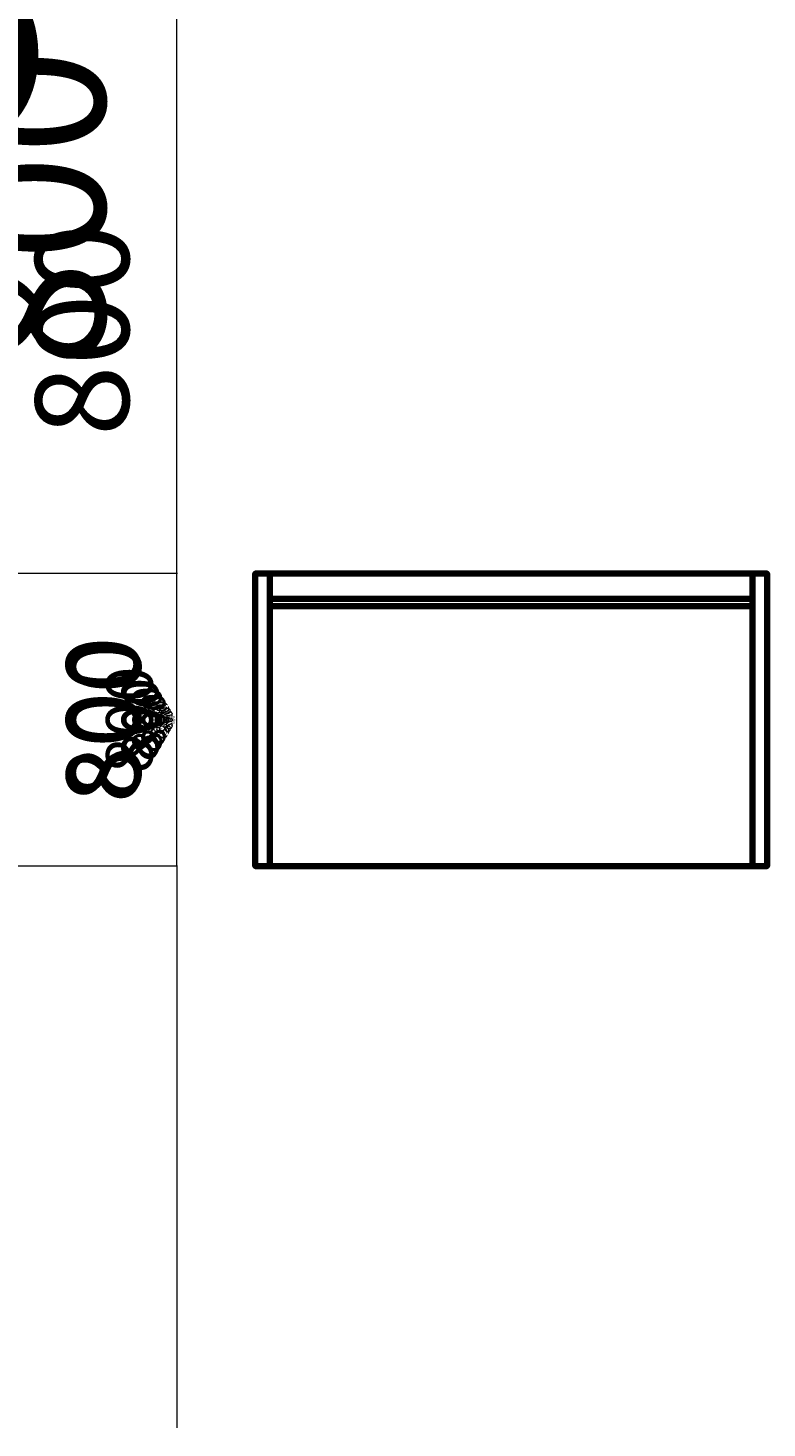
# Model space of a CAD drawing. Units: millimetres. Extents: x -5335 to 7681, y -1536 to 12282.
# Drawn here: x 1416 to 3437, y -1536 to 2291 of the extents above; entities that cross this region are included whole.
import ezdxf

# ---------------------------------------------------------------- set-up
doc = ezdxf.new("R2010")
doc.units = ezdxf.units.MM
for name, color, linetype, lineweight in [('001', 4, 'Continuous', 50), ('001 @ 0.01', 4, 'Continuous', 50), ('001 @ 0.1', 4, 'Continuous', 50), ('001 @ 0.125', 4, 'Continuous', 50), ('001 @ 0.25', 4, 'Continuous', 50), ('001 @ 0.5', 4, 'Continuous', 50), ('001 @ 1 (1)', 4, 'Continuous', 50), ('001 @ 1 (2)', 4, 'Continuous', 50), ('001 @ 10', 4, 'Continuous', 50), ('001 @ 100', 4, 'Continuous', 50), ('001 @ 12', 4, 'Continuous', 50), ('001 @ 128', 4, 'Continuous', 50), ('001 @ 1536', 4, 'Continuous', 50), ('001 @ 16 (1)', 4, 'Continuous', 50), ('001 @ 16 (2)', 4, 'Continuous', 50), ('001 @ 192', 4, 'Continuous', 50), ('001 @ 2 (1)', 4, 'Continuous', 50), ('001 @ 2 (2)', 4, 'Continuous', 50), ('001 @ 20', 4, 'Continuous', 50), ('001 @ 24', 4, 'Continuous', 50), ('001 @ 30', 4, 'Continuous', 50), ('001 @ 32', 4, 'Continuous', 50), ('001 @ 384', 4, 'Continuous', 50), ('001 @ 4 (1)', 4, 'Continuous', 50), ('001 @ 4 (2)', 4, 'Continuous', 50), ('001 @ 40', 4, 'Continuous', 50), ('001 @ 48', 4, 'Continuous', 50), ('001 @ 5', 4, 'Continuous', 50), ('001 @ 50', 4, 'Continuous', 50), ('001 @ 64', 4, 'Continuous', 50), ('001 @ 768', 4, 'Continuous', 50), ('001 @ 8 (1)', 4, 'Continuous', 50), ('001 @ 8 (2)', 4, 'Continuous', 50), ('001 @ 96', 4, 'Continuous', 50)]:
    doc.layers.add(name, color=color, linetype=linetype, lineweight=lineweight)
doc.styles.add('Arial-2.000', font='txt', dxfattribs={"height": 2})
doc.dimstyles.new('Dim-Style 2', dxfattribs={"dimtxt": 0.18, "dimasz": 1, "dimexe": 0.5, "dimexo": 0, "dimgap": 1, "dimtad": 1, "dimdec": 0, "dimzin": 0, "dimdsep": 46, "dimtxsty": 'Arial-2.000', "dimblk": 'NONE', "dimcen": 0.09, "dimclrd": 1, "dimclre": 1, "dimclrt": 1, "dimadec": 0, "dimazin": 0, "dimtfac": 1, "dimtdec": 4, "dimtmove": 0, "dimatfit": 1, "dimfxl": 2, "dimfxlon": 1, "dimtolj": 1, "dimtzin": 0, "dimlwd": 9, "dimlwe": 9, "dimarcsym": 0})

# ---------------------------------------------------------------- blocks, each defined once
blk = doc.blocks.new('*D35')
at = {"layer": '001', "color": 1, "linetype": 'Continuous', "lineweight": 9}
for p, q in [((1824.4, 800), (1821.9, 800)), ((1822.4, 0), (1822.4, 800)), ((1824.4, 0), (1821.9, 0))]:
    blk.add_line(p, q, dxfattribs=at)
at = {"layer": 'Defpoints', "color": 0}
for p in [(1822.4, 800), (3397.5, 800), (3397.5, 0)]:
    blk.add_point(p, dxfattribs=at)
at = {"layer": '001', "color": 1, "insert": (1820.4, 400), "char_height": 2, "attachment_point": 5, "rotation": 90, "style": 'Arial-2.000'}
blk.add_mtext('\\A1;800', dxfattribs=at)
blk = doc.blocks.new('_NONE')
blk = doc.blocks.new('*D36')
at = {"layer": '001', "color": 1, "linetype": 'Continuous', "lineweight": 9}
for p, q in [((1824.4, 800), (1816.4, 800)), ((1822.4, 0), (1822.4, 800)), ((1824.4, 0), (1816.4, 0))]:
    blk.add_line(p, q, dxfattribs=at)
at = {"layer": 'Defpoints', "color": 0}
for p in [(1822.4, 800), (3397.5, 800), (3397.5, 0)]:
    blk.add_point(p, dxfattribs=at)
at = {"layer": '001', "color": 1, "insert": (1798.2, 400), "char_height": 24, "attachment_point": 5, "rotation": 90, "style": 'Arial-2.000'}
blk.add_mtext('\\A1;800', dxfattribs=at)
blk = doc.blocks.new('*D37')
at = {"layer": '001', "color": 1, "linetype": 'Continuous', "lineweight": 9}
for p, q in [((1824.4, 800), (1821.9, 800)), ((1822.4, 0), (1822.4, 800)), ((1824.4, 0), (1821.9, 0))]:
    blk.add_line(p, q, dxfattribs=at)
at = {"layer": 'Defpoints', "color": 0}
for p in [(1822.4, 800), (3397.5, 800), (3397.5, 0)]:
    blk.add_point(p, dxfattribs=at)
at = {"layer": '001', "color": 1, "insert": (1820.4, 400), "char_height": 2, "attachment_point": 5, "rotation": 90, "style": 'Arial-2.000'}
blk.add_mtext('\\A1;800', dxfattribs=at)
blk = doc.blocks.new('*D38')
at = {"layer": '001', "color": 1, "linetype": 'Continuous', "lineweight": 9}
for p, q in [((1824.4, 800), (1818.4, 800)), ((1822.4, 0), (1822.4, 800)), ((1824.4, 0), (1818.4, 0))]:
    blk.add_line(p, q, dxfattribs=at)
at = {"layer": 'Defpoints', "color": 0}
for p in [(1822.4, 800), (3397.5, 800), (3397.5, 0)]:
    blk.add_point(p, dxfattribs=at)
at = {"layer": '001', "color": 1, "insert": (1806.3, 400), "char_height": 16, "attachment_point": 5, "rotation": 90, "style": 'Arial-2.000'}
blk.add_mtext('\\A1;800', dxfattribs=at)
blk = doc.blocks.new('*D39')
at = {"layer": '001', "color": 1, "linetype": 'Continuous', "lineweight": 9}
for p, q in [((1822.4, 800), (1822.4, 12178.7)), ((1824.4, 800), (1054.4, 800)), ((1822.4, 0), (1822.4, 800)), ((1824.4, 0), (1054.4, 0)), ((1822.4, 0), (1822.4, -1536))]:
    blk.add_line(p, q, dxfattribs=at)
at = {"layer": 'Defpoints', "color": 0}
for p in [(1822.4, 800), (3397.5, 800), (3397.5, 0)]:
    blk.add_point(p, dxfattribs=at)
at = {"layer": '001', "color": 1, "insert": (-1281.8, 8793.3), "char_height": 3072, "attachment_point": 5, "rotation": 90, "style": 'Arial-2.000'}
blk.add_mtext('\\A1;800', dxfattribs=at)
blk = doc.blocks.new('*D40')
at = {"layer": '001', "color": 1, "linetype": 'Continuous', "lineweight": 9}
for p, q in [((1822.4, 800), (1822.4, 2222.3)), ((1824.4, 800), (1726.4, 800)), ((1822.4, 0), (1822.4, 800)), ((1824.4, 0), (1726.4, 0)), ((1822.4, 0), (1822.4, -192))]:
    blk.add_line(p, q, dxfattribs=at)
at = {"layer": 'Defpoints', "color": 0}
for p in [(1822.4, 800), (3397.5, 800), (3397.5, 0)]:
    blk.add_point(p, dxfattribs=at)
at = {"layer": '001', "color": 1, "insert": (1434.4, 1799.2), "char_height": 384, "attachment_point": 5, "rotation": 90, "style": 'Arial-2.000'}
blk.add_mtext('\\A1;800', dxfattribs=at)
blk = doc.blocks.new('*D41')
at = {"layer": '001', "color": 1, "linetype": 'Continuous', "lineweight": 9}
for p, q in [((1824.4, 800), (1810.4, 800)), ((1822.4, 0), (1822.4, 800)), ((1824.4, 0), (1810.4, 0))]:
    blk.add_line(p, q, dxfattribs=at)
at = {"layer": 'Defpoints', "color": 0}
for p in [(1822.4, 800), (3397.5, 800), (3397.5, 0)]:
    blk.add_point(p, dxfattribs=at)
at = {"layer": '001', "color": 1, "insert": (1773.9, 400), "char_height": 48, "attachment_point": 5, "rotation": 90, "style": 'Arial-2.000'}
blk.add_mtext('\\A1;800', dxfattribs=at)
blk = doc.blocks.new('*D42')
at = {"layer": '001', "color": 1, "linetype": 'Continuous', "lineweight": 9}
for p, q in [((1822.4, 800), (1822.4, 3644.7)), ((1824.4, 800), (1630.4, 800)), ((1822.4, 0), (1822.4, 800)), ((1824.4, 0), (1630.4, 0)), ((1822.4, 0), (1822.4, -384))]:
    blk.add_line(p, q, dxfattribs=at)
at = {"layer": 'Defpoints', "color": 0}
for p in [(1822.4, 800), (3397.5, 800), (3397.5, 0)]:
    blk.add_point(p, dxfattribs=at)
at = {"layer": '001', "color": 1, "insert": (1046.4, 2798.3), "char_height": 768, "attachment_point": 5, "rotation": 90, "style": 'Arial-2.000'}
blk.add_mtext('\\A1;800', dxfattribs=at)
blk = doc.blocks.new('*D43')
at = {"layer": '001', "color": 1, "linetype": 'Continuous', "lineweight": 9}
for p, q in [((1824.4, 800), (1798.4, 800)), ((1822.4, 0), (1822.4, 800)), ((1824.4, 0), (1798.4, 0))]:
    blk.add_line(p, q, dxfattribs=at)
at = {"layer": 'Defpoints', "color": 0}
for p in [(1822.4, 800), (3397.5, 800), (3397.5, 0)]:
    blk.add_point(p, dxfattribs=at)
at = {"layer": '001', "color": 1, "insert": (1725.4, 400), "char_height": 96, "attachment_point": 5, "rotation": 90, "style": 'Arial-2.000'}
blk.add_mtext('\\A1;800', dxfattribs=at)
blk = doc.blocks.new('*D44')
at = {"layer": '001', "color": 1, "linetype": 'Continuous', "lineweight": 9}
for p, q in [((1822.4, 800), (1822.4, 6489.3)), ((1824.4, 800), (1438.4, 800)), ((1822.4, 0), (1822.4, 800)), ((1824.4, 0), (1438.4, 0)), ((1822.4, 0), (1822.4, -768))]:
    blk.add_line(p, q, dxfattribs=at)
at = {"layer": 'Defpoints', "color": 0}
for p in [(1822.4, 800), (3397.5, 800), (3397.5, 0)]:
    blk.add_point(p, dxfattribs=at)
at = {"layer": '001', "color": 1, "insert": (270.3, 4796.7), "char_height": 1536, "attachment_point": 5, "rotation": 90, "style": 'Arial-2.000'}
blk.add_mtext('\\A1;800', dxfattribs=at)
blk = doc.blocks.new('*D45')
at = {"layer": '001', "color": 1, "linetype": 'Continuous', "lineweight": 9}
for p, q in [((1824.4, 800), (1774.4, 800)), ((1822.4, 0), (1822.4, 800)), ((1824.4, 0), (1774.4, 0))]:
    blk.add_line(p, q, dxfattribs=at)
at = {"layer": 'Defpoints', "color": 0}
for p in [(1822.4, 800), (3397.5, 800), (3397.5, 0)]:
    blk.add_point(p, dxfattribs=at)
at = {"layer": '001', "color": 1, "insert": (1628.4, 400), "char_height": 192, "attachment_point": 5, "rotation": 90, "style": 'Arial-2.000'}
blk.add_mtext('\\A1;800', dxfattribs=at)
blk = doc.blocks.new('*D46')
at = {"layer": '001', "color": 1, "linetype": 'Continuous', "lineweight": 9}
for p, q in [((1824.4, 800), (1822.4, 800)), ((1822.4, 0), (1822.4, 800)), ((1824.4, 0), (1822.4, 0))]:
    blk.add_line(p, q, dxfattribs=at)
at = {"layer": 'Defpoints', "color": 0}
for p in [(1822.4, 800), (3397.5, 800), (3397.5, 0)]:
    blk.add_point(p, dxfattribs=at)
at = {"layer": '001', "color": 1, "insert": (1822.4, 400), "char_height": 0.02, "attachment_point": 5, "rotation": 90, "style": 'Arial-2.000'}
blk.add_mtext('\\A1;800', dxfattribs=at)
blk = doc.blocks.new('*D47')
at = {"layer": '001', "color": 1, "linetype": 'Continuous', "lineweight": 9}
for p, q in [((1824.4, 800), (1822.4, 800)), ((1822.4, 0), (1822.4, 800)), ((1824.4, 0), (1822.4, 0))]:
    blk.add_line(p, q, dxfattribs=at)
at = {"layer": 'Defpoints', "color": 0}
for p in [(1822.4, 800), (3397.5, 800), (3397.5, 0)]:
    blk.add_point(p, dxfattribs=at)
at = {"layer": '001', "color": 1, "insert": (1822.2, 400), "char_height": 0.2, "attachment_point": 5, "rotation": 90, "style": 'Arial-2.000'}
blk.add_mtext('\\A1;800', dxfattribs=at)
blk = doc.blocks.new('*D48')
at = {"layer": '001', "color": 1, "linetype": 'Continuous', "lineweight": 9}
for p, q in [((1824.4, 800), (1817.4, 800)), ((1822.4, 0), (1822.4, 800)), ((1824.4, 0), (1817.4, 0))]:
    blk.add_line(p, q, dxfattribs=at)
at = {"layer": 'Defpoints', "color": 0}
for p in [(1822.4, 800), (3397.5, 800), (3397.5, 0)]:
    blk.add_point(p, dxfattribs=at)
at = {"layer": '001', "color": 1, "insert": (1802.2, 400), "char_height": 20, "attachment_point": 5, "rotation": 90, "style": 'Arial-2.000'}
blk.add_mtext('\\A1;800', dxfattribs=at)
blk = doc.blocks.new('*D49')
at = {"layer": '001', "color": 1, "linetype": 'Continuous', "lineweight": 9}
for p, q in [((1824.4, 800), (1772.4, 800)), ((1822.4, 0), (1822.4, 800)), ((1824.4, 0), (1772.4, 0))]:
    blk.add_line(p, q, dxfattribs=at)
at = {"layer": 'Defpoints', "color": 0}
for p in [(1822.4, 800), (3397.5, 800), (3397.5, 0)]:
    blk.add_point(p, dxfattribs=at)
at = {"layer": '001', "color": 1, "insert": (1620.3, 400), "char_height": 200, "attachment_point": 5, "rotation": 90, "style": 'Arial-2.000'}
blk.add_mtext('\\A1;800', dxfattribs=at)
blk = doc.blocks.new('*D50')
at = {"layer": '001', "color": 1, "linetype": 'Continuous', "lineweight": 9}
for p, q in [((1824.4, 800), (1814.4, 800)), ((1822.4, 0), (1822.4, 800)), ((1824.4, 0), (1814.4, 0))]:
    blk.add_line(p, q, dxfattribs=at)
at = {"layer": 'Defpoints', "color": 0}
for p in [(1822.4, 800), (3397.5, 800), (3397.5, 0)]:
    blk.add_point(p, dxfattribs=at)
at = {"layer": '001', "color": 1, "insert": (1790.1, 400), "char_height": 32, "attachment_point": 5, "rotation": 90, "style": 'Arial-2.000'}
blk.add_mtext('\\A1;800', dxfattribs=at)
blk = doc.blocks.new('*D51')
at = {"layer": '001', "color": 1, "linetype": 'Continuous', "lineweight": 9}
for p, q in [((1824.4, 800), (1821.4, 800)), ((1822.4, 0), (1822.4, 800)), ((1824.4, 0), (1821.4, 0))]:
    blk.add_line(p, q, dxfattribs=at)
at = {"layer": 'Defpoints', "color": 0}
for p in [(1822.4, 800), (3397.5, 800), (3397.5, 0)]:
    blk.add_point(p, dxfattribs=at)
at = {"layer": '001', "color": 1, "insert": (1818.4, 400), "char_height": 4, "attachment_point": 5, "rotation": 90, "style": 'Arial-2.000'}
blk.add_mtext('\\A1;800', dxfattribs=at)
blk = doc.blocks.new('*D52')
at = {"layer": '001', "color": 1, "linetype": 'Continuous', "lineweight": 9}
for p, q in [((1824.4, 800), (1812.4, 800)), ((1822.4, 0), (1822.4, 800)), ((1824.4, 0), (1812.4, 0))]:
    blk.add_line(p, q, dxfattribs=at)
at = {"layer": 'Defpoints', "color": 0}
for p in [(1822.4, 800), (3397.5, 800), (3397.5, 0)]:
    blk.add_point(p, dxfattribs=at)
at = {"layer": '001', "color": 1, "insert": (1782, 400), "char_height": 40, "attachment_point": 5, "rotation": 90, "style": 'Arial-2.000'}
blk.add_mtext('\\A1;800', dxfattribs=at)
blk = doc.blocks.new('*D53')
at = {"layer": '001', "color": 1, "linetype": 'Continuous', "lineweight": 9}
for p, q in [((1824.4, 800), (1807.4, 800)), ((1822.4, 0), (1822.4, 800)), ((1824.4, 0), (1807.4, 0))]:
    blk.add_line(p, q, dxfattribs=at)
at = {"layer": 'Defpoints', "color": 0}
for p in [(1822.4, 800), (3397.5, 800), (3397.5, 0)]:
    blk.add_point(p, dxfattribs=at)
at = {"layer": '001', "color": 1, "insert": (1761.8, 400), "char_height": 60, "attachment_point": 5, "rotation": 90, "style": 'Arial-2.000'}
blk.add_mtext('\\A1;800', dxfattribs=at)
blk = doc.blocks.new('*D54')
at = {"layer": '001', "color": 1, "linetype": 'Continuous', "lineweight": 9}
for p, q in [((1824.4, 800), (1820.4, 800)), ((1822.4, 0), (1822.4, 800)), ((1824.4, 0), (1820.4, 0))]:
    blk.add_line(p, q, dxfattribs=at)
at = {"layer": 'Defpoints', "color": 0}
for p in [(1822.4, 800), (3397.5, 800), (3397.5, 0)]:
    blk.add_point(p, dxfattribs=at)
at = {"layer": '001', "color": 1, "insert": (1814.3, 400), "char_height": 8, "attachment_point": 5, "rotation": 90, "style": 'Arial-2.000'}
blk.add_mtext('\\A1;800', dxfattribs=at)
blk = doc.blocks.new('*D55')
at = {"layer": '001', "color": 1, "linetype": 'Continuous', "lineweight": 9}
for p, q in [((1824.4, 800), (1802.4, 800)), ((1822.4, 0), (1822.4, 800)), ((1824.4, 0), (1802.4, 0))]:
    blk.add_line(p, q, dxfattribs=at)
at = {"layer": 'Defpoints', "color": 0}
for p in [(1822.4, 800), (3397.5, 800), (3397.5, 0)]:
    blk.add_point(p, dxfattribs=at)
at = {"layer": '001', "color": 1, "insert": (1741.6, 400), "char_height": 80, "attachment_point": 5, "rotation": 90, "style": 'Arial-2.000'}
blk.add_mtext('\\A1;800', dxfattribs=at)
blk = doc.blocks.new('*D56')
at = {"layer": '001', "color": 1, "linetype": 'Continuous', "lineweight": 9}
for p, q in [((1824.4, 800), (1819.9, 800)), ((1822.4, 0), (1822.4, 800)), ((1824.4, 0), (1819.9, 0))]:
    blk.add_line(p, q, dxfattribs=at)
at = {"layer": 'Defpoints', "color": 0}
for p in [(1822.4, 800), (3397.5, 800), (3397.5, 0)]:
    blk.add_point(p, dxfattribs=at)
at = {"layer": '001', "color": 1, "insert": (1812.3, 400), "char_height": 10, "attachment_point": 5, "rotation": 90, "style": 'Arial-2.000'}
blk.add_mtext('\\A1;800', dxfattribs=at)
blk = doc.blocks.new('*D57')
at = {"layer": '001', "color": 1, "linetype": 'Continuous', "lineweight": 9}
for p, q in [((1824.4, 800), (1797.4, 800)), ((1822.4, 0), (1822.4, 800)), ((1824.4, 0), (1797.4, 0))]:
    blk.add_line(p, q, dxfattribs=at)
at = {"layer": 'Defpoints', "color": 0}
for p in [(1822.4, 800), (3397.5, 800), (3397.5, 0)]:
    blk.add_point(p, dxfattribs=at)
at = {"layer": '001', "color": 1, "insert": (1721.4, 400), "char_height": 100, "attachment_point": 5, "rotation": 90, "style": 'Arial-2.000'}
blk.add_mtext('\\A1;800', dxfattribs=at)
blk = doc.blocks.new('*D58')
at = {"layer": '001', "color": 1, "linetype": 'Continuous', "lineweight": 9}
for p, q in [((1824.4, 800), (1818.4, 800)), ((1822.4, 0), (1822.4, 800)), ((1824.4, 0), (1818.4, 0))]:
    blk.add_line(p, q, dxfattribs=at)
at = {"layer": 'Defpoints', "color": 0}
for p in [(1822.4, 800), (3397.5, 800), (3397.5, 0)]:
    blk.add_point(p, dxfattribs=at)
at = {"layer": '001', "color": 1, "insert": (1806.3, 400), "char_height": 16, "attachment_point": 5, "rotation": 90, "style": 'Arial-2.000'}
blk.add_mtext('\\A1;800', dxfattribs=at)
blk = doc.blocks.new('*D59')
at = {"layer": '001', "color": 1, "linetype": 'Continuous', "lineweight": 9}
for p, q in [((1824.4, 800), (1822.2, 800)), ((1822.4, 0), (1822.4, 800)), ((1824.4, 0), (1822.2, 0))]:
    blk.add_line(p, q, dxfattribs=at)
at = {"layer": 'Defpoints', "color": 0}
for p in [(1822.4, 800), (3397.5, 800), (3397.5, 0)]:
    blk.add_point(p, dxfattribs=at)
at = {"layer": '001', "color": 1, "insert": (1821.4, 400), "char_height": 1, "attachment_point": 5, "rotation": 90, "style": 'Arial-2.000'}
blk.add_mtext('\\A1;800', dxfattribs=at)
blk = doc.blocks.new('*D60')
at = {"layer": '001', "color": 1, "linetype": 'Continuous', "lineweight": 9}
for p, q in [((1824.4, 800), (1820.4, 800)), ((1822.4, 0), (1822.4, 800)), ((1824.4, 0), (1820.4, 0))]:
    blk.add_line(p, q, dxfattribs=at)
at = {"layer": 'Defpoints', "color": 0}
for p in [(1822.4, 800), (3397.5, 800), (3397.5, 0)]:
    blk.add_point(p, dxfattribs=at)
at = {"layer": '001', "color": 1, "insert": (1814.3, 400), "char_height": 8, "attachment_point": 5, "rotation": 90, "style": 'Arial-2.000'}
blk.add_mtext('\\A1;800', dxfattribs=at)
blk = doc.blocks.new('*D61')
at = {"layer": '001', "color": 1, "linetype": 'Continuous', "lineweight": 9}
for p, q in [((1824.4, 800), (1790.4, 800)), ((1822.4, 0), (1822.4, 800)), ((1824.4, 0), (1790.4, 0))]:
    blk.add_line(p, q, dxfattribs=at)
at = {"layer": 'Defpoints', "color": 0}
for p in [(1822.4, 800), (3397.5, 800), (3397.5, 0)]:
    blk.add_point(p, dxfattribs=at)
at = {"layer": '001', "color": 1, "insert": (1693.1, 400), "char_height": 128, "attachment_point": 5, "rotation": 90, "style": 'Arial-2.000'}
blk.add_mtext('\\A1;800', dxfattribs=at)
blk = doc.blocks.new('*D62')
at = {"layer": '001', "color": 1, "linetype": 'Continuous', "lineweight": 9}
for p, q in [((1822.4, 800), (1822.4, 1748.2)), ((1824.4, 800), (1758.4, 800)), ((1822.4, 0), (1822.4, 800)), ((1824.4, 0), (1758.4, 0)), ((1822.4, 0), (1822.4, -128))]:
    blk.add_line(p, q, dxfattribs=at)
at = {"layer": 'Defpoints', "color": 0}
for p in [(1822.4, 800), (3397.5, 800), (3397.5, 0)]:
    blk.add_point(p, dxfattribs=at)
at = {"layer": '001', "color": 1, "insert": (1563.7, 1466.1), "char_height": 256, "attachment_point": 5, "rotation": 90, "style": 'Arial-2.000'}
blk.add_mtext('\\A1;800', dxfattribs=at)
blk = doc.blocks.new('*D63')
at = {"layer": '001', "color": 1, "linetype": 'Continuous', "lineweight": 9}
for p, q in [((1824.4, 800), (1814.4, 800)), ((1822.4, 0), (1822.4, 800)), ((1824.4, 0), (1814.4, 0))]:
    blk.add_line(p, q, dxfattribs=at)
at = {"layer": 'Defpoints', "color": 0}
for p in [(1822.4, 800), (3397.5, 800), (3397.5, 0)]:
    blk.add_point(p, dxfattribs=at)
at = {"layer": '001', "color": 1, "insert": (1790.1, 400), "char_height": 32, "attachment_point": 5, "rotation": 90, "style": 'Arial-2.000'}
blk.add_mtext('\\A1;800', dxfattribs=at)
blk = doc.blocks.new('*D64')
at = {"layer": '001', "color": 1, "linetype": 'Continuous', "lineweight": 9}
for p, q in [((1824.4, 800), (1806.4, 800)), ((1822.4, 0), (1822.4, 800)), ((1824.4, 0), (1806.4, 0))]:
    blk.add_line(p, q, dxfattribs=at)
at = {"layer": 'Defpoints', "color": 0}
for p in [(1822.4, 800), (3397.5, 800), (3397.5, 0)]:
    blk.add_point(p, dxfattribs=at)
at = {"layer": '001', "color": 1, "insert": (1757.8, 400), "char_height": 64, "attachment_point": 5, "rotation": 90, "style": 'Arial-2.000'}
blk.add_mtext('\\A1;800', dxfattribs=at)
blk = doc.blocks.new('*D65')
at = {"layer": '001', "color": 1, "linetype": 'Continuous', "lineweight": 9}
for p, q in [((1824.4, 800), (1822.3, 800)), ((1822.4, 0), (1822.4, 800)), ((1824.4, 0), (1822.3, 0))]:
    blk.add_line(p, q, dxfattribs=at)
at = {"layer": 'Defpoints', "color": 0}
for p in [(1822.4, 800), (3397.5, 800), (3397.5, 0)]:
    blk.add_point(p, dxfattribs=at)
at = {"layer": '001', "color": 1, "insert": (1821.9, 400), "char_height": 0.5, "attachment_point": 5, "rotation": 90, "style": 'Arial-2.000'}
blk.add_mtext('\\A1;800', dxfattribs=at)
blk = doc.blocks.new('*D66')
at = {"layer": '001', "color": 1, "linetype": 'Continuous', "lineweight": 9}
for p, q in [((1824.4, 800), (1821.4, 800)), ((1822.4, 0), (1822.4, 800)), ((1824.4, 0), (1821.4, 0))]:
    blk.add_line(p, q, dxfattribs=at)
at = {"layer": 'Defpoints', "color": 0}
for p in [(1822.4, 800), (3397.5, 800), (3397.5, 0)]:
    blk.add_point(p, dxfattribs=at)
at = {"layer": '001', "color": 1, "insert": (1818.4, 400), "char_height": 4, "attachment_point": 5, "rotation": 90, "style": 'Arial-2.000'}
blk.add_mtext('\\A1;800', dxfattribs=at)
blk = doc.blocks.new('*D67')
at = {"layer": '001', "color": 1, "linetype": 'Continuous', "lineweight": 9}
for p, q in [((1824.4, 800), (1822.4, 800)), ((1822.4, 0), (1822.4, 800)), ((1824.4, 0), (1822.4, 0))]:
    blk.add_line(p, q, dxfattribs=at)
at = {"layer": 'Defpoints', "color": 0}
for p in [(1822.4, 800), (3397.5, 800), (3397.5, 0)]:
    blk.add_point(p, dxfattribs=at)
at = {"layer": '001', "color": 1, "insert": (1822.2, 400), "char_height": 0.25, "attachment_point": 5, "rotation": 90, "style": 'Arial-2.000'}
blk.add_mtext('\\A1;800', dxfattribs=at)
blk = doc.blocks.new('*U69')
at = {"layer": '001 @ 0.01'}
dim = blk.add_linear_dim(base=(1822.4, 800), p1=(3397.5, 0), p2=(3397.5, 800), angle=90, dimstyle='Dim-Style 2', override={"dimscale": 0.01}, dxfattribs=at)
dim.commit()
dim.dimension.update_dxf_attribs({"geometry": '*D46', "text_midpoint": (1822.4, 400)})
at = {"layer": '001 @ 0.1'}
dim = blk.add_linear_dim(base=(1822.4, 800), p1=(3397.5, 0), p2=(3397.5, 800), angle=90, dimstyle='Dim-Style 2', override={"dimscale": 0.1}, dxfattribs=at)
dim.commit()
dim.dimension.update_dxf_attribs({"geometry": '*D47', "text_midpoint": (1822.2, 400)})
at = {"layer": '001 @ 0.125'}
dim = blk.add_linear_dim(base=(1822.4, 800), p1=(3397.5, 0), p2=(3397.5, 800), angle=90, dimstyle='Dim-Style 2', override={"dimscale": 0.125}, dxfattribs=at)
dim.commit()
dim.dimension.update_dxf_attribs({"geometry": '*D67', "text_midpoint": (1822.2, 400)})
at = {"layer": '001 @ 0.25'}
dim = blk.add_linear_dim(base=(1822.4, 800), p1=(3397.5, 0), p2=(3397.5, 800), angle=90, dimstyle='Dim-Style 2', override={"dimscale": 0.25}, dxfattribs=at)
dim.commit()
dim.dimension.update_dxf_attribs({"geometry": '*D65', "text_midpoint": (1821.9, 400)})
at = {"layer": '001 @ 0.5'}
dim = blk.add_linear_dim(base=(1822.4, 800), p1=(3397.5, 0), p2=(3397.5, 800), angle=90, dimstyle='Dim-Style 2', override={"dimscale": 0.5}, dxfattribs=at)
dim.commit()
dim.dimension.update_dxf_attribs({"geometry": '*D59', "text_midpoint": (1821.4, 400)})
at = {"layer": '001 @ 1 (1)'}
dim = blk.add_linear_dim(base=(1822.4, 800), p1=(3397.5, 0), p2=(3397.5, 800), angle=90, dimstyle='Dim-Style 2', override={"dimscale": 1}, dxfattribs=at)
dim.commit()
dim.dimension.update_dxf_attribs({"geometry": '*D35', "text_midpoint": (1820.4, 400)})
dim = blk.add_linear_dim(base=(1822.4, 800), p1=(3397.5, 0), p2=(3397.5, 800), angle=90, dimstyle='Dim-Style 2', override={"dimscale": 1}, dxfattribs=at)
dim.commit()
dim.dimension.update_dxf_attribs({"geometry": '*D35', "text_midpoint": (1820.4, 400)})
at = {"layer": '001 @ 1 (2)'}
dim = blk.add_linear_dim(base=(1822.4, 800), p1=(3397.5, 0), p2=(3397.5, 800), angle=90, dimstyle='Dim-Style 2', override={"dimscale": 1}, dxfattribs=at)
dim.commit()
dim.dimension.update_dxf_attribs({"geometry": '*D37', "text_midpoint": (1820.4, 400)})
at = {"layer": '001 @ 10'}
dim = blk.add_linear_dim(base=(1822.4, 800), p1=(3397.5, 0), p2=(3397.5, 800), angle=90, dimstyle='Dim-Style 2', override={"dimscale": 10}, dxfattribs=at)
dim.commit()
dim.dimension.update_dxf_attribs({"geometry": '*D48', "text_midpoint": (1802.2, 400)})
at = {"layer": '001 @ 100'}
dim = blk.add_linear_dim(base=(1822.4, 800), p1=(3397.5, 0), p2=(3397.5, 800), angle=90, dimstyle='Dim-Style 2', override={"dimscale": 100}, dxfattribs=at)
dim.commit()
dim.dimension.update_dxf_attribs({"geometry": '*D49', "text_midpoint": (1620.3, 400)})
at = {"layer": '001 @ 12'}
dim = blk.add_linear_dim(base=(1822.4, 800), p1=(3397.5, 0), p2=(3397.5, 800), angle=90, dimstyle='Dim-Style 2', override={"dimscale": 12}, dxfattribs=at)
dim.commit()
dim.dimension.update_dxf_attribs({"geometry": '*D36', "text_midpoint": (1798.2, 400)})
at = {"layer": '001 @ 128'}
dim = blk.add_linear_dim(base=(1822.4, 800), p1=(3397.5, 0), p2=(3397.5, 800), angle=90, dimstyle='Dim-Style 2', override={"dimscale": 128}, dxfattribs=at)
dim.commit()
dim.dimension.update_dxf_attribs({"geometry": '*D62', "text_midpoint": (1563.7, 1466.1)})
at = {"layer": '001 @ 1536'}
dim = blk.add_linear_dim(base=(1822.4, 800), p1=(3397.5, 0), p2=(3397.5, 800), angle=90, dimstyle='Dim-Style 2', override={"dimscale": 1536}, dxfattribs=at)
dim.commit()
dim.dimension.update_dxf_attribs({"geometry": '*D39', "text_midpoint": (-1281.8, 8793.3)})
at = {"layer": '001 @ 16 (1)'}
dim = blk.add_linear_dim(base=(1822.4, 800), p1=(3397.5, 0), p2=(3397.5, 800), angle=90, dimstyle='Dim-Style 2', override={"dimscale": 16}, dxfattribs=at)
dim.commit()
dim.dimension.update_dxf_attribs({"geometry": '*D50', "text_midpoint": (1790.1, 400)})
at = {"layer": '001 @ 16 (2)'}
dim = blk.add_linear_dim(base=(1822.4, 800), p1=(3397.5, 0), p2=(3397.5, 800), angle=90, dimstyle='Dim-Style 2', override={"dimscale": 16}, dxfattribs=at)
dim.commit()
dim.dimension.update_dxf_attribs({"geometry": '*D63', "text_midpoint": (1790.1, 400)})
at = {"layer": '001 @ 192'}
dim = blk.add_linear_dim(base=(1822.4, 800), p1=(3397.5, 0), p2=(3397.5, 800), angle=90, dimstyle='Dim-Style 2', override={"dimscale": 192}, dxfattribs=at)
dim.commit()
dim.dimension.update_dxf_attribs({"geometry": '*D40', "text_midpoint": (1434.4, 1799.2)})
at = {"layer": '001 @ 2 (1)'}
dim = blk.add_linear_dim(base=(1822.4, 800), p1=(3397.5, 0), p2=(3397.5, 800), angle=90, dimstyle='Dim-Style 2', override={"dimscale": 2}, dxfattribs=at)
dim.commit()
dim.dimension.update_dxf_attribs({"geometry": '*D51', "text_midpoint": (1818.4, 400)})
at = {"layer": '001 @ 2 (2)'}
dim = blk.add_linear_dim(base=(1822.4, 800), p1=(3397.5, 0), p2=(3397.5, 800), angle=90, dimstyle='Dim-Style 2', override={"dimscale": 2}, dxfattribs=at)
dim.commit()
dim.dimension.update_dxf_attribs({"geometry": '*D66', "text_midpoint": (1818.4, 400)})
at = {"layer": '001 @ 20'}
dim = blk.add_linear_dim(base=(1822.4, 800), p1=(3397.5, 0), p2=(3397.5, 800), angle=90, dimstyle='Dim-Style 2', override={"dimscale": 20}, dxfattribs=at)
dim.commit()
dim.dimension.update_dxf_attribs({"geometry": '*D52', "text_midpoint": (1782, 400)})
at = {"layer": '001 @ 24'}
dim = blk.add_linear_dim(base=(1822.4, 800), p1=(3397.5, 0), p2=(3397.5, 800), angle=90, dimstyle='Dim-Style 2', override={"dimscale": 24}, dxfattribs=at)
dim.commit()
dim.dimension.update_dxf_attribs({"geometry": '*D41', "text_midpoint": (1773.9, 400)})
at = {"layer": '001 @ 30'}
dim = blk.add_linear_dim(base=(1822.4, 800), p1=(3397.5, 0), p2=(3397.5, 800), angle=90, dimstyle='Dim-Style 2', override={"dimscale": 30}, dxfattribs=at)
dim.commit()
dim.dimension.update_dxf_attribs({"geometry": '*D53', "text_midpoint": (1761.8, 400)})
at = {"layer": '001 @ 32'}
dim = blk.add_linear_dim(base=(1822.4, 800), p1=(3397.5, 0), p2=(3397.5, 800), angle=90, dimstyle='Dim-Style 2', override={"dimscale": 32}, dxfattribs=at)
dim.commit()
dim.dimension.update_dxf_attribs({"geometry": '*D64', "text_midpoint": (1757.8, 400)})
at = {"layer": '001 @ 384'}
dim = blk.add_linear_dim(base=(1822.4, 800), p1=(3397.5, 0), p2=(3397.5, 800), angle=90, dimstyle='Dim-Style 2', override={"dimscale": 384}, dxfattribs=at)
dim.commit()
dim.dimension.update_dxf_attribs({"geometry": '*D42', "text_midpoint": (1046.4, 2798.3)})
at = {"layer": '001 @ 4 (1)'}
dim = blk.add_linear_dim(base=(1822.4, 800), p1=(3397.5, 0), p2=(3397.5, 800), angle=90, dimstyle='Dim-Style 2', override={"dimscale": 4}, dxfattribs=at)
dim.commit()
dim.dimension.update_dxf_attribs({"geometry": '*D54', "text_midpoint": (1814.3, 400)})
at = {"layer": '001 @ 4 (2)'}
dim = blk.add_linear_dim(base=(1822.4, 800), p1=(3397.5, 0), p2=(3397.5, 800), angle=90, dimstyle='Dim-Style 2', override={"dimscale": 4}, dxfattribs=at)
dim.commit()
dim.dimension.update_dxf_attribs({"geometry": '*D60', "text_midpoint": (1814.3, 400)})
at = {"layer": '001 @ 40'}
dim = blk.add_linear_dim(base=(1822.4, 800), p1=(3397.5, 0), p2=(3397.5, 800), angle=90, dimstyle='Dim-Style 2', override={"dimscale": 40}, dxfattribs=at)
dim.commit()
dim.dimension.update_dxf_attribs({"geometry": '*D55', "text_midpoint": (1741.6, 400)})
at = {"layer": '001 @ 48'}
dim = blk.add_linear_dim(base=(1822.4, 800), p1=(3397.5, 0), p2=(3397.5, 800), angle=90, dimstyle='Dim-Style 2', override={"dimscale": 48}, dxfattribs=at)
dim.commit()
dim.dimension.update_dxf_attribs({"geometry": '*D43', "text_midpoint": (1725.4, 400)})
at = {"layer": '001 @ 5'}
dim = blk.add_linear_dim(base=(1822.4, 800), p1=(3397.5, 0), p2=(3397.5, 800), angle=90, dimstyle='Dim-Style 2', override={"dimscale": 5}, dxfattribs=at)
dim.commit()
dim.dimension.update_dxf_attribs({"geometry": '*D56', "text_midpoint": (1812.3, 400)})
at = {"layer": '001 @ 50'}
dim = blk.add_linear_dim(base=(1822.4, 800), p1=(3397.5, 0), p2=(3397.5, 800), angle=90, dimstyle='Dim-Style 2', override={"dimscale": 50}, dxfattribs=at)
dim.commit()
dim.dimension.update_dxf_attribs({"geometry": '*D57', "text_midpoint": (1721.4, 400)})
at = {"layer": '001 @ 64'}
dim = blk.add_linear_dim(base=(1822.4, 800), p1=(3397.5, 0), p2=(3397.5, 800), angle=90, dimstyle='Dim-Style 2', override={"dimscale": 64}, dxfattribs=at)
dim.commit()
dim.dimension.update_dxf_attribs({"geometry": '*D61', "text_midpoint": (1693.1, 400)})
at = {"layer": '001 @ 768'}
dim = blk.add_linear_dim(base=(1822.4, 800), p1=(3397.5, 0), p2=(3397.5, 800), angle=90, dimstyle='Dim-Style 2', override={"dimscale": 768}, dxfattribs=at)
dim.commit()
dim.dimension.update_dxf_attribs({"geometry": '*D44', "text_midpoint": (270.3, 4796.7)})
at = {"layer": '001 @ 8 (1)'}
dim = blk.add_linear_dim(base=(1822.4, 800), p1=(3397.5, 0), p2=(3397.5, 800), angle=90, dimstyle='Dim-Style 2', override={"dimscale": 8}, dxfattribs=at)
dim.commit()
dim.dimension.update_dxf_attribs({"geometry": '*D38', "text_midpoint": (1806.3, 400)})
at = {"layer": '001 @ 8 (2)'}
dim = blk.add_linear_dim(base=(1822.4, 800), p1=(3397.5, 0), p2=(3397.5, 800), angle=90, dimstyle='Dim-Style 2', override={"dimscale": 8}, dxfattribs=at)
dim.commit()
dim.dimension.update_dxf_attribs({"geometry": '*D58', "text_midpoint": (1806.3, 400)})
at = {"layer": '001 @ 96'}
dim = blk.add_linear_dim(base=(1822.4, 800), p1=(3397.5, 0), p2=(3397.5, 800), angle=90, dimstyle='Dim-Style 2', override={"dimscale": 96}, dxfattribs=at)
dim.commit()
dim.dimension.update_dxf_attribs({"geometry": '*D45', "text_midpoint": (1628.4, 400)})

msp = doc.modelspace()

# ---------------------------------------------------------------- block references
at = {"layer": '001'}
msp.add_blockref('*U69', (0, 0), dxfattribs=at)

# ---------------------------------------------------------------- meshes
at = {"layer": '001', "color": 7, "lineweight": 100}
mesh = msp.add_polyface(dxfattribs=at)
corners = [(2037.5, 0), (2077.5, 0), (2077.5, 800), (2037.5, 800), (2037.5, 0, 1060), (2077.5, 0, 1060), (2077.5, 800, 1060), (2037.5, 800, 1060)]
mesh.append_faces([[corners[k] for k in face] for face in [(0, 1, 5, 4), (1, 2, 6, 5), (2, 3, 7, 6), (3, 0, 4, 7), (0, 3, 2, 1), (4, 5, 6, 7)]], dxfattribs={"color": 7})
mesh = msp.add_polyface(dxfattribs=at)
corners = [(2037.5, 0, 1060), (3437.5, 0, 1060), (3437.5, 800, 1060), (2037.5, 800, 1060), (2037.5, 0, 1100), (3437.5, 0, 1100), (3437.5, 800, 1100), (2037.5, 800, 1100)]
mesh.append_faces([[corners[k] for k in face] for face in [(0, 1, 5, 4), (1, 2, 6, 5), (2, 3, 7, 6), (3, 0, 4, 7), (0, 3, 2, 1), (4, 5, 6, 7)]], dxfattribs={"color": 7})
mesh = msp.add_polyface(dxfattribs=at)
corners = [(3397.5, 0), (3437.5, 0), (3437.5, 800), (3397.5, 800), (3397.5, 0, 1060), (3437.5, 0, 1060), (3437.5, 800, 1060), (3397.5, 800, 1060)]
mesh.append_faces([[corners[k] for k in face] for face in [(0, 1, 5, 4), (1, 2, 6, 5), (2, 3, 7, 6), (3, 0, 4, 7), (0, 3, 2, 1), (4, 5, 6, 7)]], dxfattribs={"color": 7})
mesh = msp.add_polyface(dxfattribs=at)
corners = [(2077.5, 710.5, 503), (3397.5, 710.5, 503), (3397.5, 730.5, 503), (2077.5, 730.5, 503), (2077.5, 710.5, 1060), (3397.5, 710.5, 1060), (3397.5, 730.5, 1060), (2077.5, 730.5, 1060)]
mesh.append_faces([[corners[k] for k in face] for face in [(0, 1, 5, 4), (1, 2, 6, 5), (2, 3, 7, 6), (3, 0, 4, 7), (0, 3, 2, 1), (4, 5, 6, 7)]], dxfattribs={"color": 7})

doc.saveas('drawing.dxf')
